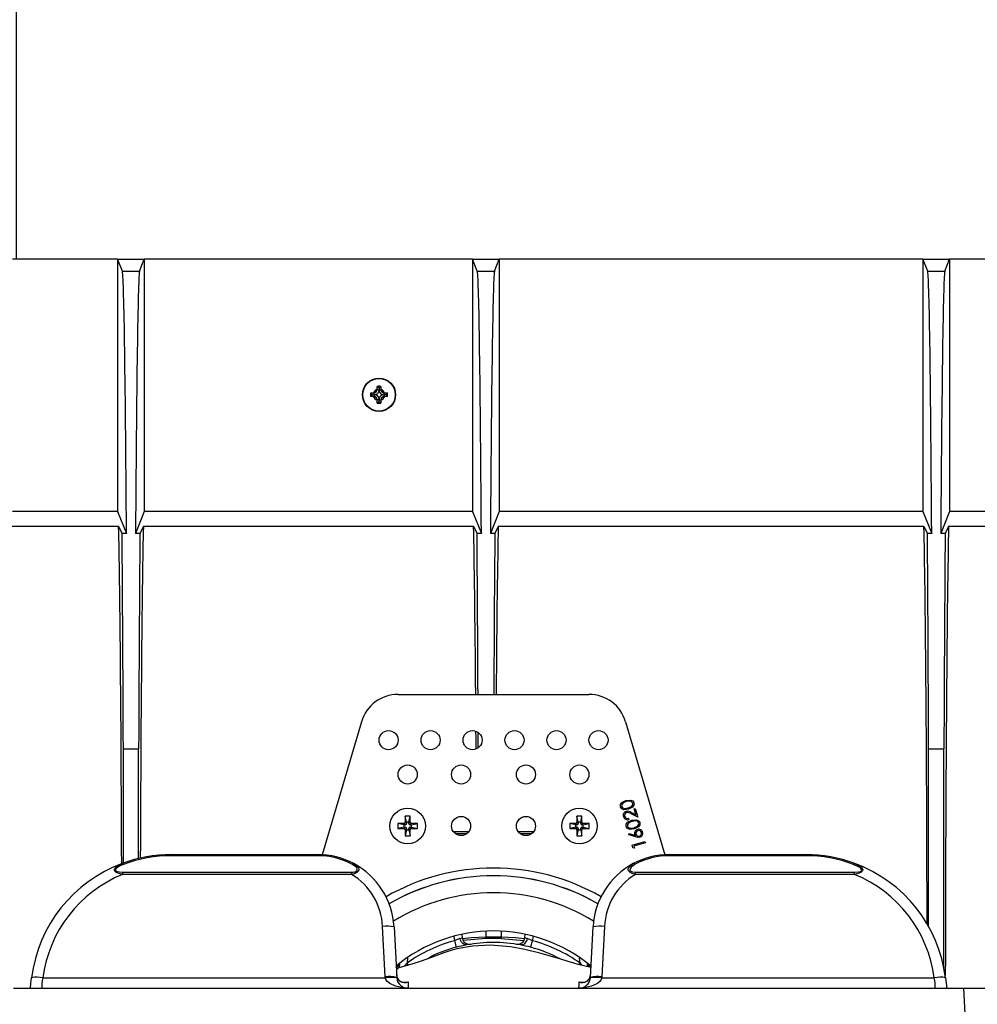
# Model space of a CAD drawing. Units: millimetres. Extents: x 140 to 8260, y 140 to 5800.
# Drawn here: x 3422 to 3673, y 1009 to 1267 of the extents above; entities that cross this region are included whole.
import ezdxf

# ---------------------------------------------------------------- set-up
doc = ezdxf.new("R2010")
doc.units = ezdxf.units.MM
doc.header["$LTSCALE"] = 20
doc.layers.add('HAURATON_DIMENSIONING', color=1, linetype='Continuous')
doc.layers.add('HAURATON_PRODUCT_CONTOUR', color=7, linetype='Continuous', lineweight=25)
doc.styles.add('SLDTEXTSTYLE2', font='ARIAL.TTF', dxfattribs={"width": 0.948})
doc.dimstyles.new('SLDDIMSTYLE0', dxfattribs={"dimtxt": 70, "dimasz": 70, "dimexe": 0, "dimexo": 0.0625, "dimgap": 17.5, "dimtad": 1, "dimdec": 0, "dimrnd": 1e-09, "dimzin": 12, "dimdsep": 46, "dimtxsty": 'SLDTEXTSTYLE2', "dimsah": 1, "dimcen": 0.09, "dimadec": 0, "dimazin": 3, "dimtfac": 1, "dimtdec": 0, "dimtofl": 0, "dimtmove": 0, "dimatfit": 3, "dimfxl": 1, "dimfrac": 2, "dimtolj": 1, "dimtzin": 12, "dimarcsym": 0})

# ---------------------------------------------------------------- blocks, each defined once
blk = doc.blocks.new('_D_7')
at = {"layer": 'HAURATON_DIMENSIONING'}
for p, q in [((3590.71, 1571.46), (3751.13, 1571.46)), ((3751.13, 1431.94), (3590.71, 1431.94)), ((3420.92, 1204.04), (3420.92, 1424.04)), ((3920.92, 988.04), (3920.92, 1424.04)), ((3920.92, 1404.04), (3420.92, 1404.04))]:
    blk.add_line(p, q, dxfattribs=at)
for centre, start, end in [((3590.71, 1501.7), 90, 270), ((3751.13, 1501.7), 270, 90)]:
    blk.add_arc(centre, 69.76, start, end, dxfattribs=at)
for points in [[(3420.92, 1404.04), (3490.92, 1393.27), (3490.92, 1414.81)], [(3920.92, 1404.04), (3850.92, 1414.81), (3850.92, 1393.27)]]:
    blk.add_solid(points, dxfattribs=at)
at = {"layer": 'HAURATON_DIMENSIONING', "insert": (3590.71, 1538.22), "char_height": 70, "attachment_point": 1, "style": 'SLDTEXTSTYLE2'}
blk.add_mtext('500', dxfattribs=at)

msp = doc.modelspace()

# ---------------------------------------------------------------- linework, layer by layer
at = {"layer": 'HAURATON_PRODUCT_CONTOUR'}
for p, q in [((3447.42, 1204.04), (3419.92, 1204.04)), ((3447.42, 1204.04), (3447.42, 1137.95)), ((3448.67, 1200.92), (3447.42, 1204.04)), ((3447.42, 1204.04), (3454.42, 1204.04)), ((3453.17, 1200.92), (3454.42, 1204.04)), ((3454.42, 1204.04), (3454.42, 1137.95)), ((3540.42, 1204.04), (3454.42, 1204.04)), ((3540.42, 1204.04), (3540.42, 1137.95)), ((3541.67, 1200.92), (3540.42, 1204.04)), ((3540.42, 1204.04), (3547.42, 1204.04)), ((3546.17, 1200.92), (3547.42, 1204.04)), ((3547.42, 1204.04), (3547.42, 1137.95)), ((3658.42, 1204.04), (3547.42, 1204.04)), ((3658.42, 1204.04), (3658.42, 1137.95)), ((3659.67, 1200.92), (3658.42, 1204.04)), ((3658.42, 1204.04), (3665.42, 1204.04)), ((3664.17, 1200.92), (3665.42, 1204.04)), ((3665.42, 1204.04), (3665.42, 1137.95)), ((3776.42, 1204.04), (3665.42, 1204.04)), ((3448.67, 1200.92), (3453.17, 1200.92)), ((3541.67, 1200.92), (3546.17, 1200.92)), ((3659.67, 1200.92), (3664.17, 1200.92)), ((3513.74, 1169.03), (3514.51, 1169.04)), ((3514.17, 1168.54), (3513.74, 1169.03)), ((3514.62, 1169.04), (3514.51, 1169.04)), ((3514.62, 1168.54), (3514.62, 1169.04)), ((3515.42, 1169.96), (3515.44, 1170.72)), ((3515.42, 1169.96), (3515.42, 1169.84)), ((3515.92, 1169.84), (3515.42, 1169.84)), ((3515.92, 1170.29), (3515.44, 1170.72)), ((3515.92, 1170.29), (3516.41, 1170.72)), ((3515.92, 1170.29), (3515.92, 1169.84)), ((3515.92, 1169.84), (3516.42, 1169.84)), ((3515.92, 1169.56), (3515.92, 1169.84)), ((3516.41, 1170.72), (3516.42, 1169.96)), ((3516.42, 1169.84), (3516.42, 1169.96)), ((3517.22, 1168.54), (3517.22, 1169.04)), ((3517.34, 1169.04), (3517.22, 1169.04)), ((3517.34, 1169.04), (3518.1, 1169.03)), ((3517.67, 1168.54), (3518.1, 1169.03)), ((3514.17, 1168.54), (3513.74, 1168.06)), ((3514.51, 1168.04), (3513.74, 1168.06)), ((3514.17, 1168.54), (3514.62, 1168.54)), ((3514.51, 1168.04), (3514.62, 1168.04)), ((3514.62, 1168.54), (3514.62, 1168.04)), ((3514.9, 1168.54), (3514.62, 1168.54)), ((3515.42, 1167.24), (3515.42, 1167.13)), ((3515.92, 1167.24), (3515.42, 1167.24)), ((3515.44, 1166.36), (3515.42, 1167.13)), ((3515.92, 1166.79), (3515.44, 1166.36)), ((3515.92, 1167.52), (3515.92, 1167.24)), ((3515.92, 1166.79), (3515.92, 1167.24)), ((3515.92, 1167.24), (3516.42, 1167.24)), ((3515.92, 1166.79), (3516.41, 1166.36)), ((3516.42, 1167.13), (3516.41, 1166.36)), ((3516.42, 1167.13), (3516.42, 1167.24)), ((3516.95, 1168.54), (3517.22, 1168.54)), ((3517.67, 1168.54), (3517.22, 1168.54)), ((3517.22, 1168.54), (3517.22, 1168.04)), ((3517.22, 1168.04), (3517.34, 1168.04)), ((3518.1, 1168.06), (3517.34, 1168.04)), ((3517.67, 1168.54), (3518.1, 1168.06)), ((3447.42, 1137.95), (3419.92, 1137.95)), ((3447.42, 1137.95), (3449.74, 1132.16)), ((3454.42, 1137.95), (3452.11, 1132.16)), ((3540.42, 1137.95), (3454.42, 1137.95)), ((3540.42, 1137.95), (3542.74, 1132.16)), ((3547.42, 1137.95), (3545.11, 1132.16)), ((3658.42, 1137.95), (3547.42, 1137.95)), ((3658.42, 1137.95), (3660.74, 1132.16)), ((3665.42, 1137.95), (3663.11, 1132.16)), ((3776.42, 1137.95), (3665.42, 1137.95)), ((3447.68, 1133.99), (3419.66, 1133.99)), ((3447.68, 1133.99), (3448.6, 1132.16)), ((3454.16, 1133.99), (3453.25, 1132.16)), ((3540.68, 1133.99), (3454.16, 1133.99)), ((3540.68, 1133.99), (3541.6, 1132.16)), ((3547.16, 1133.99), (3546.25, 1132.16)), ((3658.68, 1133.99), (3547.16, 1133.99)), ((3658.68, 1133.99), (3659.6, 1132.16)), ((3665.16, 1133.99), (3664.25, 1132.16)), ((3776.68, 1133.99), (3665.16, 1133.99)), ((3449.74, 1132.16), (3448.6, 1132.16)), ((3453.25, 1132.16), (3452.11, 1132.16)), ((3542.74, 1132.16), (3541.6, 1132.16)), ((3546.25, 1132.16), (3545.11, 1132.16)), ((3660.74, 1132.16), (3659.6, 1132.16)), ((3664.25, 1132.16), (3663.11, 1132.16)), ((3520.92, 1090.04), (3570.92, 1090.04)), ((3511.33, 1082.87), (3501.05, 1048.01)), ((3580.51, 1082.87), (3590.79, 1048.01)), ((3448.92, 1075.77), (3452.92, 1075.77)), ((3448.92, 1045.83), (3448.92, 1075.77)), ((3452.92, 1047.03), (3452.92, 1075.77)), ((3659.92, 1075.77), (3663.92, 1075.77)), ((3659.92, 1029.2), (3659.92, 1075.77)), ((3663.92, 1018.44), (3663.92, 1075.77)), ((3524.06, 1058.09), (3522.78, 1058.09)), ((3522.78, 1058.09), (3522.78, 1056.52)), ((3523.09, 1056.55), (3522.78, 1058.09)), ((3523.75, 1056.55), (3524.06, 1058.09)), ((3524.06, 1056.52), (3524.06, 1058.09)), ((3569.06, 1058.09), (3567.78, 1058.09)), ((3567.78, 1058.09), (3567.78, 1056.52)), ((3568.09, 1056.55), (3567.78, 1058.09)), ((3568.75, 1056.55), (3569.06, 1058.09)), ((3569.06, 1056.52), (3569.06, 1058.09)), ((3583.72, 1057.85), (3581.96, 1058.72)), ((3582.04, 1059.05), (3583.18, 1058.48)), ((3582.73, 1060.03), (3583.05, 1060.12)), ((3583.18, 1058.48), (3582.73, 1060.03)), ((3583.05, 1060.12), (3583.72, 1057.85)), ((3522.44, 1056.18), (3520.87, 1056.18)), ((3520.87, 1056.18), (3520.87, 1054.9)), ((3522.41, 1055.87), (3520.87, 1056.18)), ((3522.75, 1055.87), (3522.41, 1055.87)), ((3522.41, 1055.87), (3522.41, 1055.21)), ((3522.75, 1055.87), (3522.44, 1056.18)), ((3523.09, 1056.21), (3522.78, 1056.52)), ((3523.09, 1056.55), (3523.09, 1056.21)), ((3523.75, 1056.55), (3523.09, 1056.55)), ((3523.75, 1056.21), (3523.75, 1056.55)), ((3523.75, 1056.21), (3524.06, 1056.52)), ((3524.09, 1055.87), (3524.4, 1056.18)), ((3524.43, 1055.87), (3524.09, 1055.87)), ((3525.97, 1056.18), (3524.4, 1056.18)), ((3524.43, 1055.87), (3525.97, 1056.18)), ((3524.43, 1055.21), (3524.43, 1055.87)), ((3525.97, 1054.9), (3525.97, 1056.18)), ((3567.44, 1056.18), (3565.87, 1056.18)), ((3565.87, 1056.18), (3565.87, 1054.9)), ((3567.41, 1055.87), (3565.87, 1056.18)), ((3567.75, 1055.87), (3567.41, 1055.87)), ((3567.41, 1055.87), (3567.41, 1055.21)), ((3567.75, 1055.87), (3567.44, 1056.18)), ((3568.09, 1056.21), (3567.78, 1056.52)), ((3568.09, 1056.55), (3568.09, 1056.21)), ((3568.75, 1056.55), (3568.09, 1056.55)), ((3568.75, 1056.21), (3568.75, 1056.55)), ((3568.75, 1056.21), (3569.06, 1056.52)), ((3569.09, 1055.87), (3569.4, 1056.18)), ((3569.43, 1055.87), (3569.09, 1055.87)), ((3570.97, 1056.18), (3569.4, 1056.18)), ((3569.43, 1055.87), (3570.97, 1056.18)), ((3569.43, 1055.21), (3569.43, 1055.87)), ((3570.97, 1054.9), (3570.97, 1056.18)), ((3581.3, 1057.57), (3581.4, 1057.25)), ((3522.41, 1055.21), (3520.87, 1054.9)), ((3520.87, 1054.9), (3522.44, 1054.9)), ((3522.41, 1055.21), (3522.75, 1055.21)), ((3522.75, 1055.21), (3522.44, 1054.9)), ((3523.09, 1054.87), (3522.78, 1054.56)), ((3522.78, 1054.56), (3522.78, 1052.99)), ((3523.09, 1054.53), (3522.78, 1052.99)), ((3522.78, 1052.99), (3524.06, 1052.99)), ((3523.09, 1054.87), (3523.09, 1054.53)), ((3523.09, 1054.53), (3523.75, 1054.53)), ((3523.75, 1054.87), (3524.06, 1054.56)), ((3523.75, 1054.53), (3523.75, 1054.87)), ((3523.75, 1054.53), (3524.06, 1052.99)), ((3524.06, 1052.99), (3524.06, 1054.56)), ((3524.09, 1055.21), (3524.4, 1054.9)), ((3524.09, 1055.21), (3524.43, 1055.21)), ((3524.4, 1054.9), (3525.97, 1054.9)), ((3524.43, 1055.21), (3525.97, 1054.9)), ((3539.42, 1054.04), (3535.42, 1054.04)), ((3535.88, 1053.57), (3538.97, 1053.57)), ((3556.42, 1054.04), (3552.42, 1054.04)), ((3552.88, 1053.57), (3555.97, 1053.57)), ((3567.41, 1055.21), (3565.87, 1054.9)), ((3565.87, 1054.9), (3567.44, 1054.9)), ((3567.41, 1055.21), (3567.75, 1055.21)), ((3567.75, 1055.21), (3567.44, 1054.9)), ((3568.09, 1054.87), (3567.78, 1054.56)), ((3567.78, 1054.56), (3567.78, 1052.99)), ((3568.09, 1054.53), (3567.78, 1052.99)), ((3567.78, 1052.99), (3569.06, 1052.99)), ((3568.09, 1054.87), (3568.09, 1054.53)), ((3568.09, 1054.53), (3568.75, 1054.53)), ((3568.75, 1054.53), (3568.75, 1054.87)), ((3568.75, 1054.87), (3569.06, 1054.56)), ((3568.75, 1054.53), (3569.06, 1052.99)), ((3569.06, 1052.99), (3569.06, 1054.56)), ((3569.09, 1055.21), (3569.4, 1054.9)), ((3569.09, 1055.21), (3569.43, 1055.21)), ((3569.4, 1054.9), (3570.97, 1054.9)), ((3569.43, 1055.21), (3570.97, 1054.9)), ((3581.35, 1053.24), (3581.44, 1053.57)), ((3583.16, 1052.67), (3581.35, 1053.24)), ((3581.44, 1053.57), (3583.08, 1053.07)), ((3582.25, 1050.5), (3585.6, 1051.48)), ((3582.44, 1049.84), (3582.25, 1050.5)), ((3585.7, 1051.15), (3582.67, 1050.26)), ((3582.67, 1050.26), (3582.83, 1049.73)), ((3585.6, 1051.48), (3585.7, 1051.15)), ((3461.5, 1048.04), (3461.5, 1047.75)), ((3461.5, 1048.04), (3499.87, 1048.04)), ((3499.87, 1047.75), (3461.5, 1047.75)), ((3499.87, 1048.04), (3499.87, 1047.75)), ((3582.83, 1049.73), (3582.44, 1049.84)), ((3591.97, 1047.75), (3591.97, 1048.04)), ((3591.97, 1048.04), (3627.72, 1048.04)), ((3627.72, 1047.75), (3591.97, 1047.75)), ((3627.72, 1047.75), (3627.72, 1048.04)), ((3448.73, 1043.46), (3448.73, 1042.86)), ((3448.73, 1043.46), (3508.74, 1043.46)), ((3508.74, 1042.86), (3448.73, 1042.86)), ((3508.74, 1043.46), (3508.74, 1042.86)), ((3583.11, 1042.86), (3583.11, 1043.46)), ((3583.11, 1043.46), (3640.49, 1043.46)), ((3640.49, 1042.86), (3583.11, 1042.86)), ((3640.49, 1042.86), (3640.49, 1043.46)), ((3517.54, 1016.04), (3516.85, 1029.24)), ((3519.85, 1029.09), (3520.54, 1015.88)), ((3537.61, 1027.14), (3537.69, 1026.33)), ((3543.92, 1027.99), (3543.92, 1026.45)), ((3547.92, 1027.99), (3547.92, 1026.45)), ((3554.15, 1026.33), (3554.22, 1027.02)), ((3571.31, 1015.88), (3572, 1029.09)), ((3574.99, 1029.24), (3574.3, 1016.04)), ((3535.74, 1025.48), (3535.63, 1026.56)), ((3543.92, 1026.04), (3537.95, 1025.56)), ((3547.92, 1026.45), (3543.92, 1026.45)), ((3543.92, 1026.04), (3543.92, 1026.45)), ((3547.92, 1026.04), (3543.92, 1026.04)), ((3547.92, 1026.04), (3547.92, 1026.45)), ((3547.92, 1026.04), (3553.9, 1025.56)), ((3556.21, 1026.52), (3556.11, 1025.48)), ((3521.25, 1018.45), (3521.36, 1019.5)), ((3523.4, 1021.08), (3523.25, 1019.62)), ((3568.6, 1019.6), (3568.46, 1020.89)), ((3568.6, 1019.6), (3568.97, 1019.05)), ((3570.49, 1019.42), (3570.57, 1018.64)), ((3521.21, 1019.02), (3520.35, 1018.37)), ((3571.41, 1018.43), (3570.59, 1019.06)), ((3427.84, 1015.73), (3517.57, 1015.73)), ((3517.57, 1015.73), (3517.54, 1016.04)), ((3520.54, 1015.88), (3520.55, 1015.73)), ((3522.52, 1014.64), (3523.52, 1014.67)), ((3568.33, 1014.69), (3569.61, 1014.65)), ((3571.29, 1015.73), (3571.31, 1015.88)), ((3574.3, 1016.04), (3574.28, 1015.73)), ((3574.28, 1015.73), (3661.38, 1015.73)), ((3420.11, 1013.04), (3669.11, 1013.04)), ((3669.11, 1013.04), (3918.11, 1013.04)), ((3669.55, 1004.6), (3669.11, 1013.04))]:
    msp.add_line(p, q, dxfattribs=at)
at = {"layer": 'HAURATON_PRODUCT_CONTOUR', "flags": 128}
for points in [[(3579.19, 1060.55), (3579.15, 1060.86), (3579.19, 1061.16), (3579.52, 1061.68), (3580.61, 1062.23)], [(3581.28, 1059.95), (3580.08, 1059.81), (3579.52, 1060.05), (3579.32, 1060.28), (3579.19, 1060.55)], [(3580.71, 1061.92), (3579.84, 1061.51), (3579.54, 1061.13), (3579.48, 1060.9), (3579.51, 1060.66)], [(3579.51, 1060.66), (3579.61, 1060.44), (3579.79, 1060.28), (3580.24, 1060.12), (3581.2, 1060.27)], [(3580.61, 1062.23), (3581.82, 1062.35), (3582.38, 1062.1), (3582.58, 1061.87), (3582.71, 1061.59)], [(3581.61, 1062.05), (3581.1, 1062.01), (3580.71, 1061.92)], [(3581.2, 1060.27), (3582.08, 1060.66), (3582.37, 1061.04), (3582.43, 1061.27), (3582.4, 1061.51)], [(3582.71, 1061.59), (3582.75, 1061.29), (3582.71, 1060.99), (3582.37, 1060.48), (3581.28, 1059.95)], [(3580.71, 1055.39), (3580.67, 1055.69), (3580.71, 1056), (3581.04, 1056.51), (3582.13, 1057.07)], [(3582.81, 1054.78), (3581.6, 1054.64), (3581.04, 1054.88), (3580.84, 1055.11), (3580.71, 1055.39)], [(3582.23, 1056.76), (3581.36, 1056.34), (3581.06, 1055.97), (3581, 1055.73), (3581.03, 1055.49)], [(3581.03, 1055.49), (3581.14, 1055.28), (3581.31, 1055.11), (3581.77, 1054.95), (3582.72, 1055.1)], [(3582.13, 1057.07), (3583.35, 1057.19), (3583.9, 1056.93), (3584.11, 1056.7), (3584.23, 1056.43)], [(3583.13, 1056.89), (3582.62, 1056.85), (3582.23, 1056.76)], [(3582.72, 1055.1), (3583.6, 1055.49), (3583.9, 1055.87), (3583.95, 1056.11), (3583.93, 1056.35)], [(3584.23, 1056.43), (3584.28, 1056.12), (3584.23, 1055.82), (3583.89, 1055.32), (3582.81, 1054.78)], [(3583.08, 1053.07), (3582.98, 1053.25), (3582.92, 1053.4)], [(3584.25, 1052.58), (3583.64, 1052.56), (3583.16, 1052.67)], [(3448.73, 1042.86), (3447.81, 1043.06), (3447.18, 1043.31), (3446.91, 1043.48), (3446.71, 1043.67), (3446.6, 1043.85), (3446.55, 1044.03), (3446.57, 1044.27), (3446.77, 1044.62), (3447.67, 1045.3), (3448.61, 1045.72)], [(3448.96, 1045.49), (3448.04, 1045.1), (3447.11, 1044.5), (3446.89, 1044.23), (3446.83, 1044.05), (3446.85, 1043.92), (3446.93, 1043.81), (3447.09, 1043.69), (3447.33, 1043.6), (3447.88, 1043.5), (3448.73, 1043.46)], [(3448.96, 1045.49), (3448.91, 1045.55), (3448.86, 1045.61), (3448.82, 1045.65), (3448.77, 1045.68), (3448.73, 1045.71), (3448.69, 1045.72), (3448.65, 1045.73), (3448.61, 1045.72)], [(3509.3, 1045.68), (3510.29, 1044.95), (3510.52, 1044.61), (3510.63, 1044.2), (3510.59, 1043.93), (3510.43, 1043.65), (3510.2, 1043.43), (3509.84, 1043.2), (3509.16, 1042.96), (3508.74, 1042.86)], [(3508.74, 1043.46), (3509.1, 1043.47), (3509.67, 1043.57), (3509.96, 1043.69), (3510.12, 1043.82), (3510.21, 1044.02), (3510.21, 1044.22), (3510.06, 1044.55), (3509.8, 1044.84), (3508.83, 1045.5)], [(3583.11, 1042.86), (3582.21, 1043.11), (3581.83, 1043.3), (3581.5, 1043.56), (3581.32, 1043.79), (3581.23, 1044.02), (3581.23, 1044.36), (3581.47, 1044.84), (3582.33, 1045.56), (3582.54, 1045.68)], [(3583.01, 1045.5), (3582.81, 1045.39), (3581.95, 1044.75), (3581.68, 1044.35), (3581.62, 1044.09), (3581.66, 1043.92), (3581.78, 1043.77), (3582.04, 1043.61), (3582.34, 1043.52), (3583.11, 1043.46)], [(3640.61, 1045.72), (3640.58, 1045.73), (3640.54, 1045.72), (3640.5, 1045.71), (3640.45, 1045.68), (3640.41, 1045.65), (3640.36, 1045.61), (3640.31, 1045.55), (3640.26, 1045.49)], [(3640.49, 1043.46), (3641.58, 1043.53), (3642.03, 1043.65), (3642.24, 1043.76), (3642.35, 1043.87), (3642.39, 1044.01), (3642.37, 1044.16), (3642.18, 1044.43), (3641.91, 1044.67), (3640.26, 1045.49)], [(3640.61, 1045.72), (3642.26, 1044.82), (3642.52, 1044.53), (3642.67, 1044.17), (3642.67, 1043.98), (3642.59, 1043.77), (3642.45, 1043.6), (3642.2, 1043.4), (3641.68, 1043.15), (3640.49, 1042.86)], [(3571.44, 1018.42), (3569.89, 1018.8), (3568.08, 1019.28), (3566.95, 1019.6), (3565.44, 1020.05), (3563.59, 1020.61), (3561.42, 1021.27), (3558.05, 1022.24), (3554.15, 1023.19), (3550.35, 1023.87), (3545.09, 1024.29), (3540.43, 1024.09), (3536.31, 1023.36), (3534.48, 1022.87), (3532.86, 1022.34), (3530.08, 1021.3), (3528.45, 1020.68), (3526.73, 1020.07), (3524.81, 1019.46), (3522.69, 1018.84), (3520.46, 1018.24)], [(3536.2, 1023.75), (3536.19, 1023.79), (3536.16, 1023.89), (3536.12, 1024.05), (3536.06, 1024.26), (3536, 1024.52), (3535.92, 1024.81), (3535.83, 1025.14), (3535.74, 1025.48)], [(3538.87, 1024.36), (3538.4, 1024.39), (3537.93, 1024.63), (3537.53, 1025.06), (3537.24, 1025.64), (3537.14, 1025.98), (3537.12, 1026.04)], [(3543.92, 1026.45), (3540.16, 1026.27), (3537.77, 1025.96)], [(3554.07, 1025.96), (3551.69, 1026.27), (3547.92, 1026.45)], [(3554.73, 1026.03), (3554.72, 1025.97), (3554.62, 1025.63), (3554.33, 1025.06), (3553.93, 1024.62), (3553.47, 1024.38), (3552.99, 1024.36)], [(3555.65, 1023.75), (3555.66, 1023.79), (3555.68, 1023.89), (3555.72, 1024.04), (3555.78, 1024.26), (3555.85, 1024.51), (3555.93, 1024.81), (3556.01, 1025.14), (3556.11, 1025.48)], [(3522.72, 1018.85), (3523.11, 1019.43), (3523.25, 1019.62)], [(3523.61, 1019.11), (3523.46, 1019.31), (3523.25, 1019.62)], [(3568.33, 1019.21), (3568.38, 1019.29), (3568.6, 1019.6)], [(3521.26, 1018.49), (3520.58, 1018.05), (3520.43, 1017.93)], [(3424.62, 1013.04), (3424.71, 1014.32), (3424.87, 1015.79)], [(3523.53, 1013.04), (3523.52, 1013.04), (3522.62, 1013.08), (3520.23, 1013.54), (3518.71, 1014.25), (3517.97, 1014.92), (3517.79, 1015.18), (3517.57, 1015.73)], [(3522.63, 1014.65), (3523.51, 1014.67), (3523.52, 1014.67)], [(3523.52, 1014.67), (3523.53, 1013.77), (3523.54, 1013.31), (3523.53, 1013.04), (3523.53, 1013.04)], [(3574.28, 1015.73), (3574.06, 1015.18), (3573.88, 1014.92), (3573.13, 1014.25), (3571.62, 1013.54), (3569.22, 1013.08), (3568.33, 1013.04), (3568.31, 1013.04)], [(3568.31, 1013.04), (3568.31, 1013.04), (3568.31, 1013.3), (3568.32, 1013.77), (3568.33, 1014.69)], [(3568.33, 1014.69), (3568.34, 1014.68), (3569.21, 1014.66)], [(3664.36, 1015.79), (3664.56, 1013.71), (3664.61, 1013.04)]]:
    msp.add_lwpolyline(points, dxfattribs=at)
at = {"layer": 'HAURATON_PRODUCT_CONTOUR'}
for centre, radius in [((3515.92, 1168.54), 4.35), ((3515.92, 1168.54), 4.26), ((3518.42, 1078.04), 2.5), ((3529.42, 1078.04), 2.5), ((3540.42, 1078.04), 2.5), ((3551.42, 1078.04), 2.5), ((3562.42, 1078.04), 2.5), ((3573.42, 1078.04), 2.5), ((3523.42, 1069.04), 2.5), ((3537.42, 1069.04), 2.5), ((3554.42, 1069.04), 2.5), ((3568.42, 1069.04), 2.5), ((3523.42, 1055.54), 4.65), ((3537.42, 1055.54), 2.5), ((3554.42, 1055.54), 2.5), ((3568.42, 1055.54), 4.65)]:
    msp.add_circle(centre, radius, dxfattribs=at)
for centre, radius, start, end in [((3515.92, 1168.54), 2.24, 167.4507, 192.5493), ((3515.92, 1168.54), 1.5, 109.4712, 160.5288), ((3514.62, 1169.84), 0.8, 270, 0), ((3514.62, 1169.84), 1.33, 281.9875, 348.0125), ((3515.92, 1168.54), 2.24, 77.4507, 102.5493), ((3517.22, 1169.84), 1.33, 191.9875, 258.0125), ((3515.92, 1168.54), 1.5, 19.4712, 70.5288), ((3517.22, 1169.84), 0.8, 180, 270), ((3515.92, 1168.54), 2.24, 347.4507, 12.5493), ((3515.92, 1168.54), 1.5, 199.4712, 250.5288), ((3514.62, 1167.24), 0.8, 0, 90), ((3514.62, 1167.24), 1.33, 11.9875, 78.0125), ((3515.92, 1168.54), 2.24, 257.4507, 282.5493), ((3517.22, 1167.24), 1.33, 101.9875, 168.0125), ((3515.92, 1168.54), 1.5, 289.4712, 340.5288), ((3517.22, 1167.24), 0.8, 90, 180), ((3520.92, 1080.04), 10, 90, 163.5705), ((3570.92, 1080.04), 10, 16.4295, 90), ((3581.65, 1061.25), 0.797, 18.8791, 93.1151), ((3580.92, 1058.36), 1.04, 105.9803, 198.5923), ((3581.05, 1058.35), 1.16, 196.0456, 287.6414), ((3580.96, 1058.34), 0.735, 107.5619, 198.1388), ((3581.05, 1058.36), 0.828, 197.6031, 287.89), ((3580.96, 1057.52), 1.87, 54.8692, 100.17), ((3580.99, 1057.51), 1.55, 51.4473, 99.5884), ((3522.44, 1056.52), 0.341, 270, 0), ((3522.75, 1056.21), 0.341, 270.0212, 359.9788), ((3524.09, 1056.21), 0.341, 180.0212, 269.9788), ((3524.4, 1056.52), 0.341, 180, 270), ((3567.44, 1056.52), 0.341, 270, 0), ((3567.75, 1056.21), 0.341, 270.0212, 359.9788), ((3569.09, 1056.21), 0.341, 180.0212, 269.9788), ((3569.4, 1056.52), 0.341, 180, 270), ((3583.17, 1056.09), 0.797, 18.8791, 93.1151), ((3522.44, 1054.56), 0.341, 0, 90), ((3522.75, 1054.87), 0.341, 0.0212, 89.9788), ((3524.09, 1054.87), 0.341, 90.0212, 179.9788), ((3524.4, 1054.56), 0.341, 90, 180), ((3567.44, 1054.56), 0.341, 0, 90), ((3567.75, 1054.87), 0.341, 0.0212, 89.9788), ((3569.09, 1054.87), 0.341, 90.0212, 179.9788), ((3569.4, 1054.56), 0.341, 90, 180), ((3583.89, 1053.67), 1.01, 104.4567, 195.7975), ((3583.94, 1053.61), 0.73, 105.8642, 196.7545), ((3583.94, 1053.6), 0.729, 195.9689, 286.9952), ((3583.95, 1053.62), 1.07, 15.0552, 106.8458), ((3583.95, 1053.62), 0.729, 16.0074, 106.7408), ((3583.95, 1053.61), 0.728, 285.9986, 16.8546), ((3583.97, 1053.6), 1.05, 285.4702, 16.8356), ((3461.5, 1011.11), 36.93, 90, 110.4223), ((3461.5, 1011.82), 35.93, 90, 110.4223), ((3499.87, 1028.04), 20, 61.862, 90), ((3499.87, 1028.75), 19, 61.862, 90), ((3591.97, 1028.04), 20, 90, 118.138), ((3591.97, 1028.75), 19, 90, 118.138), ((3627.72, 1011.11), 36.93, 69.5777, 90), ((3627.72, 1011.82), 35.93, 69.5777, 90), ((3461.5, 1011.11), 36.93, 110.4223, 172.7101), ((3509.2, 1045.23), 0.458, 77.0225, 143.6328), ((3499.87, 1028.04), 20, 3, 61.862), ((3591.97, 1028.04), 20, 118.138, 177), ((3582.64, 1045.23), 0.458, 36.3672, 102.9775), ((3627.72, 1011.11), 36.93, 7.2899, 69.5777), ((3461.5, 1011.42), 33.93, 112.107, 172.7101), ((3499.87, 1028.35), 17, 3, 58.5676), ((3545.92, 988.04), 56.48, 60.086, 119.914), ((3545.92, 988.04), 54.48, 59.8575, 120.1425), ((3545.92, 988.04), 54.46, 59.8538, 120.1462), ((3591.97, 1028.35), 17, 121.4324, 177), ((3627.72, 1011.42), 33.93, 7.2899, 67.893), ((3545.92, 988.04), 49.98, 58.3676, 121.6324), ((3517.97, 1021.93), 7.4, 75.3198, 98.6966), ((3545.92, 988.04), 40, 50.3217, 129.6783), ((3573.88, 1021.93), 7.4, 81.3034, 104.6802), ((3545.54, 988.38), 38.38, 104.7928, 125.5086), ((3544.8, 1004.71), 22.67, 109.8015, 113.5717), ((3544.19, 994.87), 29.97, 100.1625, 105.469), ((3536.85, 1027.27), 1.27, 282.6117, 311.9122), ((3539.68, 1026.54), 2, 186, 279.2045), ((3545.92, 988.04), 37, 79.0569, 100.9671), ((3552.16, 1026.54), 2, 260.7955, 354), ((3546.93, 991.8), 33.12, 74.7434, 79.5386), ((3555.23, 1027.71), 1.75, 232.0999, 253.5818), ((3545.27, 1000.35), 27.37, 66.67, 69.7697), ((3546.3, 988.46), 38.3, 54.3884, 75.1647), ((3542.69, 996.12), 28.38, 103.2174, 120.0923), ((3547.04, 990.45), 34.4, 61.2686, 75.5054), ((3522.66, 1016.65), 2.16, 181.8904, 293.5174), ((3522.46, 1016.57), 1.95, 179.4619, 275.1444), ((3569.16, 1016.71), 2.19, 247.601, 356.9003), ((3426.19, 1008.54), 7.37, 77.0659, 100.3512), ((3436.16, 1013.57), 8.6, 165.4929, 183.5564), ((3518.66, 1008.72), 7.4, 75.3198, 98.6966), ((3519.06, 1008.5), 7.38, 78.3371, 101.6629), ((3523.53, 1016.04), 3, 186, 270), ((3568.31, 1016.04), 3, 270, 354), ((3569.45, 1016.52), 1.88, 262.6549, 358.0638), ((3572.79, 1008.5), 7.38, 78.3371, 101.6629), ((3573.18, 1008.72), 7.4, 81.3034, 104.6802), ((3663.03, 1008.54), 7.37, 79.6488, 102.9341), ((3653.06, 1013.57), 8.59, 356.4406, 14.51)]:
    msp.add_arc(centre, radius, start, end, dxfattribs=at)
for centre, major_axis, ratio, start_param, end_param in [((3448.64, 988.04), (0, 212.91), 0.006981, 5.455934, 6.265732), ((3453.2, 988.04), (0, 212.91), 0.006981, 0.017453, 0.827251), ((3541.64, 988.04), (0, 212.91), 0.006981, 5.455934, 6.265732), ((3546.2, 988.04), (0, 212.91), 0.006981, 0.017453, 0.827251), ((3659.64, 988.04), (0, 212.91), 0.006981, 5.455934, 6.265732), ((3664.2, 988.04), (0, 212.91), 0.006981, 0.017453, 0.827251), ((3447.23, 988.04), (0, 155), 0.008727, 5.093347, 5.939692), ((3454.62, 988.04), (0, 155), 0.008727, 0.343493, 1.179655), ((3540.23, 988.04), (0, 155), 0.008727, 5.430634, 5.939692), ((3547.62, 988.04), (0, 155), 0.008727, 0.343493, 0.852551), ((3658.23, 988.04), (0, 155), 0.008727, 4.98569, 5.939692), ((3665.62, 988.04), (0, 155), 0.008727, 0.343493, 1.387251), ((3447.23, 988.04), (0, 212.91), 0.008727, 5.137069, 5.455934), ((3454.62, 988.04), (0, 212.91), 0.008727, 0.827251, 1.146116), ((3540.23, 988.04), (0, 212.91), 0.008727, 5.211983, 5.455934), ((3547.62, 988.04), (0, 212.91), 0.008727, 0.827251, 1.071202), ((3658.23, 988.04), (0, 212.91), 0.008727, 5.137069, 5.455934), ((3665.62, 988.04), (0, 212.91), 0.008727, 0.827251, 1.146116), ((3540.23, 988.04), (0, 155), 0.008727, 5.313615, 5.350537), ((3540.23, 988.04), (0, 212.91), 0.008727, 5.138476, 5.159278)]:
    msp.add_ellipse(centre, major_axis=major_axis, ratio=ratio, start_param=start_param, end_param=end_param, dxfattribs=at)

# ---------------------------------------------------------------- dimensions: what is measured, and where the dimension line sits
at = {"layer": 'HAURATON_DIMENSIONING'}
dim = msp.add_linear_dim(base=(3420.92, 1404.04), p1=(3920.92, 988.04), p2=(3420.92, 1204.04), dimstyle='SLDDIMSTYLE0', dxfattribs=at)
dim.commit()
dim.dimension.update_dxf_attribs({"geometry": '_D_7', "text_midpoint": (3670.92, 1404.04), "dimtype": 160})

doc.saveas('drawing.dxf')
